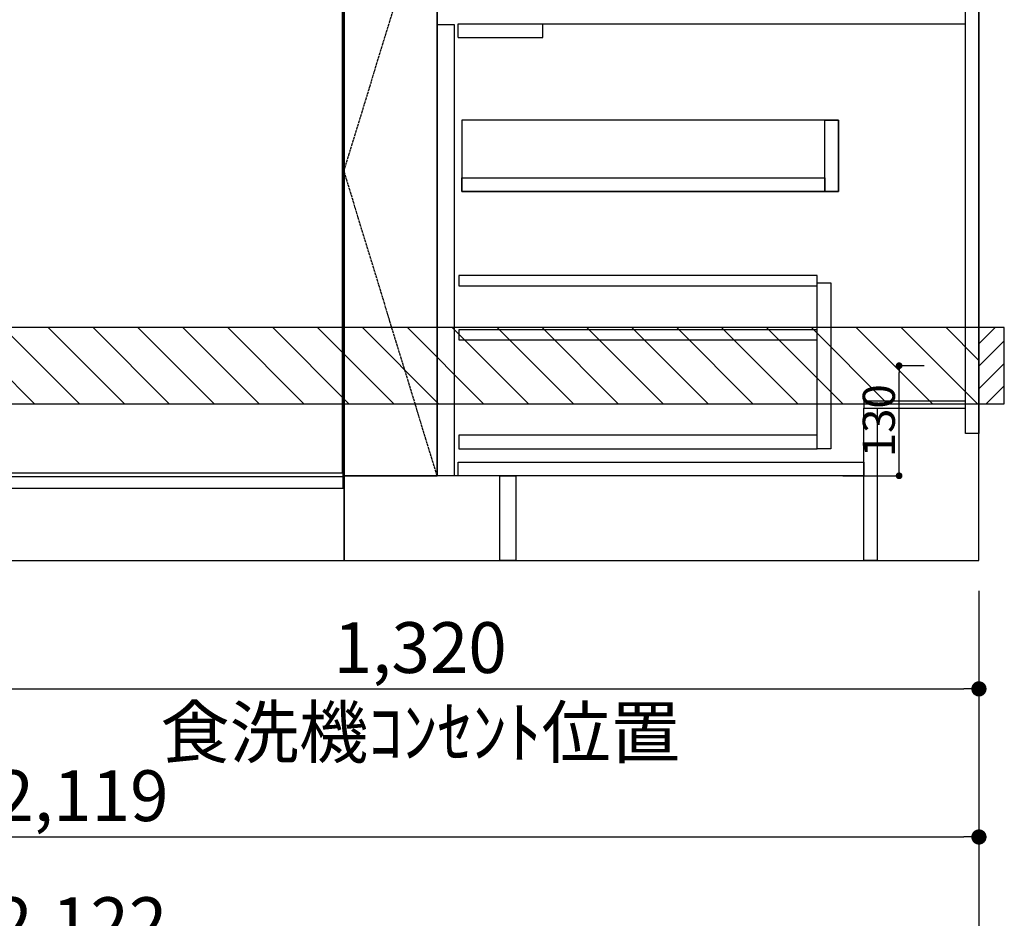
# Model space of a CAD drawing. Units: inches. Extents: x 0 to 26473, y -25 to 8845.
# Drawn here: x 15866 to 17029, y 1612 to 2674 of the extents above; entities that cross this region are included whole.
import ezdxf

# ---------------------------------------------------------------- set-up
doc = ezdxf.new("R2010")
doc.units = ezdxf.units.IN
doc.header["$MEASUREMENT"] = 0
doc.linetypes.add('CENTER', pattern=[2, 1.25, -0.25, 0.25, -0.25])
doc.linetypes.add('HIDDEN', pattern=[0.375, 0.25, -0.125])
doc.layers.get('DEFPOINTS').update_dxf_attribs({"color": 146})
for name, color, linetype in [('111-壁仕上', 3, 'Continuous'), ('120-キャビネット（外）', 7, 'Continuous'), ('121-キャビネット（中）', 253, 'HIDDEN'), ('122-扉', 6, 'Continuous'), ('123-扉向き', 231, 'CENTER'), ('150-機器', 8, 'Continuous'), ('166-寸法B', 11, 'Continuous'), ('180-補助', 161, 'Continuous')]:
    doc.layers.add(name, color=color, linetype=linetype)
doc.styles.add('KH001', font='txt')
doc.dimstyles.new('KH1xx015', dxfattribs={"dimscale": 10, "dimtxt": 3.8, "dimasz": 0.8, "dimexe": 0.3, "dimexo": 1.2, "dimgap": 0.5, "dimtad": 3, "dimdec": 1, "dimdsep": 46, "dimlunit": 6, "dimtxsty": 'KH001', "dimblk": 'DOT', "dimcen": 1, "dimdle": 1, "dimclrd": 256, "dimclre": 256, "dimclrt": 256, "dimadec": 0, "dimazin": 0, "dimtfac": 1, "dimtdec": 1, "dimtix": 1, "dimtmove": 2, "dimatfit": 3, "dimldrblk": 'CLOSEDBLANK', "dimfxl": 1, "dimtolj": 1, "dimtzin": 0, "dimlwd": -1, "dimlwe": -1, "dimarcsym": 0})
doc.dimstyles.new('KH1xx030', dxfattribs={"dimscale": 30, "dimtxt": 2, "dimasz": 0.6, "dimexe": 0.3, "dimexo": 1.2, "dimgap": 0.5, "dimtad": 3, "dimdec": 1, "dimdsep": 46, "dimlunit": 6, "dimtxsty": 'KH001', "dimblk": 'DOT', "dimcen": 1, "dimdle": 1, "dimclrd": 256, "dimclre": 256, "dimclrt": 256, "dimadec": 0, "dimazin": 0, "dimtfac": 1, "dimtdec": 1, "dimtix": 1, "dimtmove": 2, "dimatfit": 3, "dimldrblk": 'CLOSEDBLANK', "dimfxl": 1, "dimtolj": 1, "dimtzin": 0, "dimlwd": -1, "dimlwe": -1, "dimarcsym": 0})

# ---------------------------------------------------------------- blocks, each defined once
blk = doc.blocks.new('_Dot')
at = {"color": 0, "linetype": 'ByBlock', "lineweight": -2}
blk.add_line((-0.5, 0), (-1, 0), dxfattribs=at)
at = {"color": 0, "linetype": 'ByBlock', "const_width": 0.5}
blk.add_lwpolyline([(-0.25, 0, 1), (0.25, 0, 1)], format="xyb", close=True, dxfattribs=at)
blk = doc.blocks.new('*D849')
at = {"layer": '166-寸法B'}
for p, q in [((14880.2, 1999.1), (14880.2, 1699.3)), ((16999.2, 1999.1), (16999.2, 1699.3)), ((14898.2, 1708.3), (16981.2, 1708.3))]:
    blk.add_line(p, q, dxfattribs=at)
at = {"layer": 'DEFPOINTS', "color": 0}
for p in [(14880.2, 2035.1), (16999.2, 2035.1), (16999.2, 1708.3)]:
    blk.add_point(p, dxfattribs=at)
at = {"layer": '166-寸法B', "linetype": 'ByBlock', "xscale": 18, "yscale": 18, "zscale": 18, "rotation": 180}
blk.add_blockref('_Dot', (14880.2, 1708.3), dxfattribs=at)
at = {"layer": '166-寸法B', "linetype": 'ByBlock', "xscale": 18, "yscale": 18, "zscale": 18}
blk.add_blockref('_Dot', (16999.2, 1708.3), dxfattribs=at)
at = {"layer": '166-寸法B', "insert": (15939.7, 1757.1), "char_height": 60, "attachment_point": 5, "style": 'KH001'}
blk.add_mtext('\\A1;2,119', dxfattribs=at)
blk = doc.blocks.new('_ClosedBlank')
at = {"color": 0, "linetype": 'ByBlock', "lineweight": -2}
for p, q in [((-1, 0.167), (0, 0)), ((-1, 0.167), (-1, -0.167)), ((0, 0), (-1, -0.167))]:
    blk.add_line(p, q, dxfattribs=at)
blk = doc.blocks.new('*D856')
at = {"layer": '166-寸法B'}
for p, q in [((14877.2, 1999.1), (14877.2, 1549.3)), ((16999.2, 1999.1), (16999.2, 1549.3)), ((14895.2, 1558.3), (16981.2, 1558.3))]:
    blk.add_line(p, q, dxfattribs=at)
at = {"layer": 'DEFPOINTS', "color": 0}
for p in [(14877.2, 2035.1), (16999.2, 2035.1), (16999.2, 1558.3)]:
    blk.add_point(p, dxfattribs=at)
at = {"layer": '166-寸法B', "linetype": 'ByBlock', "xscale": 18, "yscale": 18, "zscale": 18}
for p, rotation in [((14877.2, 1558.3), 180), ((16999.2, 1558.3), 360)]:
    blk.add_blockref('_Dot', p, dxfattribs=dict(at, rotation=rotation))
at = {"layer": '166-寸法B', "insert": (15938.2, 1607.1), "char_height": 60, "attachment_point": 5, "style": 'KH001'}
blk.add_mtext('\\A1;2,122', dxfattribs=at)
blk = doc.blocks.new('*D869')
at = {"layer": 'DEFPOINTS'}
for p, q in [((16934.4, 2265.1), (16901.9, 2265.1)), ((16904.9, 2143.1), (16904.9, 2257.1)), ((16838.4, 2135.1), (16907.9, 2135.1))]:
    blk.add_line(p, q, dxfattribs=at)
at = {"layer": 'DEFPOINTS', "color": 0}
for p in [(16904.9, 2265.1), (16946.4, 2265.1), (16826.4, 2135.1)]:
    blk.add_point(p, dxfattribs=at)
at = {"layer": 'DEFPOINTS', "linetype": 'ByBlock', "xscale": 8, "yscale": 8, "zscale": 8}
for p, rotation in [((16904.9, 2265.1), 90), ((16904.9, 2135.1), 270)]:
    blk.add_blockref('_Dot', p, dxfattribs=dict(at, rotation=rotation))
at = {"layer": 'DEFPOINTS', "insert": (16880.9, 2200.1), "char_height": 38, "attachment_point": 5, "rotation": 90, "style": 'KH001'}
blk.add_mtext('\\A1;130', dxfattribs=at)
blk = doc.blocks.new('*D1024')
at = {"layer": '166-寸法B'}
for p, q in [((15679.2, 2516), (15679.2, 1874.3)), ((16999.2, 1963.1), (16999.2, 1874.3)), ((15697.2, 1883.3), (16981.2, 1883.3))]:
    blk.add_line(p, q, dxfattribs=at)
at = {"layer": 'DEFPOINTS', "color": 0}
for p in [(15679.2, 2552), (16999.2, 1999.1), (16999.2, 1883.3)]:
    blk.add_point(p, dxfattribs=at)
at = {"layer": '166-寸法B', "linetype": 'ByBlock', "xscale": 18, "yscale": 18, "zscale": 18, "rotation": 180}
blk.add_blockref('_Dot', (15679.2, 1883.3), dxfattribs=at)
at = {"layer": '166-寸法B', "linetype": 'ByBlock', "xscale": 18, "yscale": 18, "zscale": 18}
blk.add_blockref('_Dot', (16999.2, 1883.3), dxfattribs=at)
at = {"layer": '166-寸法B', "char_height": 60, "attachment_point": 5, "style": 'KH001'}
for s, insert in [('\\A1;1,320', (16339.2, 1932.1)), ('\\A1;食洗機ｺﾝｾﾝﾄ位置', (16339.2, 1832))]:
    blk.add_mtext(s, dxfattribs=dict(at, insert=insert))
blk = doc.blocks.new('BOCSH_DW_L')
at = {"layer": '122-扉'}
for p, q in [((0, 85), (0, 820)), ((450, 85), (450, 820))]:
    blk.add_line(p, q, dxfattribs=at)
for points in [[(2, 103), (2, 685), (448, 685), (448, 103)], [(0, 85), (0, 0), (450, 0), (450, 85)]]:
    blk.add_lwpolyline(points, close=True, dxfattribs=at)
at = {"layer": '150-機器', "color": 13, "linetype": 'Continuous'}
for p, q in [((1, 818), (1, 85)), ((449, 818), (1, 818)), ((449, 85), (449, 818)), ((3, 813), (3, 699)), ((447, 813), (3, 813)), ((447, 813), (447, 699)), ((136.9, 799.8), (136.9, 714.8)), ((136.9, 799.8), (313.1, 799.8)), ((164.8, 799.8), (164.8, 742.6)), ((285.2, 799.8), (285.2, 742.6)), ((136.9, 781.5), (164.8, 781.5)), ((313.1, 781.5), (285.2, 781.5)), ((136.9, 767.4), (164.8, 767.4)), ((313.1, 767.4), (285.2, 767.4)), ((136.9, 753.3), (164.8, 753.3)), ((313.1, 753.3), (285.2, 753.3)), ((136.9, 742.6), (313.1, 742.6)), ((164.8, 717.6), (285.5, 717.6)), ((285.5, 717.6), (313.1, 717.6)), ((447, 699), (3, 699)), ((1, 99.3), (449, 99.3))]:
    blk.add_line(p, q, dxfattribs=at)
at = {"layer": '150-機器', "color": 13}
for p, q in [((447, 699), (3, 699)), ((447, 692), (3, 692)), ((447, 685), (3, 685))]:
    blk.add_line(p, q, dxfattribs=at)
at = {"layer": '150-機器', "color": 13, "linetype": 'Continuous'}
blk.add_lwpolyline([(136.9, 714.8), (313.1, 714.8), (313.1, 799.8)], dxfattribs=at)
at = {"layer": '150-機器', "color": 13}
blk.add_lwpolyline([(3, 699), (447, 699), (447, 685), (3, 685)], close=True, dxfattribs=at)
at = {"layer": '150-機器', "color": 13, "linetype": 'Continuous'}
for centre, radius in [((117.2, 792.2), 6.4), ((332.8, 792.2), 6.4), ((75.7, 775.7), 9.99), ((117.2, 775.4), 6.4), ((332.8, 775.4), 6.4), ((374.3, 775.7), 9.99), ((117.2, 758.6), 6.4), ((332.8, 758.6), 6.4)]:
    blk.add_circle(centre, radius, dxfattribs=at)
for centre, start, end in [((162, 742.3), 201.6376, 275.8686), ((288, 742.3), 264.1314, 338.3624)]:
    blk.add_arc(centre, 24.8, start, end, dxfattribs=at)

msp = doc.modelspace()

# ---------------------------------------------------------------- hatches: boundary and pattern name
at = {"layer": '180-補助'}
h = msp.add_hatch(dxfattribs=at)
h.set_pattern_fill('ANSI31', color=13, scale=300, style=0)
h.set_pattern_definition([(135, (416856.236, 15223.167), (26.5165043, 26.5165043), [])])
h.paths.add_polyline_path([(16999.16, 2310.11), (14880.16, 2310.11), (14880.16, 2220.11), (16999.16, 2220.11)])
h = msp.add_hatch(dxfattribs=at)
h.set_pattern_fill('ANSI31', color=256, scale=150, style=0)
h.set_pattern_definition([(45, (-437741.374, 2122.875), (-13.25825215, 13.25825215), [])])
h.paths.add_polyline_path([(16999.16, 2220.11), (17029.16, 2220.11), (17029.16, 2310.11), (16999.16, 2310.11)])

# ---------------------------------------------------------------- linework, layer by layer
at = {"layer": '111-壁仕上', "ltscale": 2}
for p, q in [((16999.16, 2035.11), (16999.16, 4435.11)), ((14290.79, 2035.11), (16999.16, 2035.11))]:
    msp.add_line(p, q, dxfattribs=at)
at = {"layer": '120-キャビネット（外）', "color": 6}
msp.add_line((16359.16, 2855.11), (16359.16, 2135.11), dxfattribs=at)
for points in [[(16359.16, 2855.11), (16249.16, 2855.11), (16249.16, 2135.11), (16359.16, 2135.11)], [(16433.16, 2135.11), (16249.16, 2135.11), (16249.16, 2035.11), (16433.16, 2035.11)]]:
    msp.add_lwpolyline(points, close=True, dxfattribs=at)
at = {"layer": '121-キャビネット（中）', "linetype": 'Continuous', "ltscale": 2}
msp.add_line((16384.16, 2669.11), (16983.16, 2669.11), dxfattribs=at)
at = {"layer": '121-キャビネット（中）', "linetype": 'Continuous'}
for p, q in [((16384.16, 2653.11), (16384.16, 2669.11)), ((16384.16, 2669.11), (16484.16, 2669.11)), ((16484.16, 2653.11), (16484.16, 2669.11)), ((16384.16, 2653.11), (16484.16, 2653.11))]:
    msp.add_line(p, q, dxfattribs=at)
for points in [[(16359.16, 2668.11), (16379.16, 2668.11), (16379.16, 2135.11), (16359.16, 2135.11)], [(16388.16, 2471.11), (16833.16, 2471.11), (16833.16, 2555.11), (16388.16, 2555.11)], [(16817.16, 2555.11), (16833.16, 2555.11), (16833.16, 2471.11), (16817.16, 2471.11)], [(16817.16, 2471.11), (16388.16, 2471.11), (16388.16, 2487.11), (16817.16, 2487.11)], [(16808.16, 2363.11), (16824.16, 2363.11), (16824.16, 2167.11), (16808.16, 2167.11)], [(16808.16, 2183.11), (16384.66, 2183.11), (16384.66, 2167.11), (16808.16, 2167.11)]]:
    msp.add_lwpolyline(points, close=True, dxfattribs=at)
at = {"layer": '122-扉', "color": 253}
for points in [[(16983.16, 2855.11), (16999.16, 2855.11), (16999.16, 2185.11), (16983.16, 2185.11)], [(16863.16, 2223.11), (16863.16, 2215.11), (16983.16, 2215.11), (16983.16, 2223.11)], [(16863.16, 2215.11), (16879.16, 2215.11), (16879.16, 2035.11), (16863.16, 2035.11)], [(16433.16, 2135.11), (16452.16, 2135.11), (16452.16, 2035.11), (16433.16, 2035.11)]]:
    msp.add_lwpolyline(points, close=True, dxfattribs=at)
at = {"layer": '122-扉', "color": 253, "linetype": 'Continuous'}
for points in [[(16384.66, 2359.71), (16808.16, 2359.71), (16808.16, 2371.71), (16384.66, 2371.71)], [(16384.66, 2295.71), (16808.16, 2295.71), (16808.16, 2307.71), (16384.66, 2307.71)], [(16384.16, 2151.11), (16863.16, 2151.11), (16863.16, 2135.11), (16384.16, 2135.11)]]:
    msp.add_lwpolyline(points, close=True, dxfattribs=at)
at = {"layer": '123-扉向き', "ltscale": 2}
msp.add_lwpolyline([(16359.16, 2135.11), (16249.16, 2495.11), (16359.16, 2855.11)], dxfattribs=at)
at = {"layer": '150-機器', "color": 253, "linetype": 'Continuous'}
msp.add_lwpolyline([(16999.16, 2220.11), (17029.16, 2220.11), (17029.16, 2310.11), (16999.16, 2310.11)], close=True, dxfattribs=at)
at = {"layer": '180-補助', "color": 13}
msp.add_lwpolyline([(16999.16, 2310.11), (14880.16, 2310.11), (14880.16, 2220.11), (16999.16, 2220.11)], close=True, dxfattribs=at)

# ---------------------------------------------------------------- block references
at = {"layer": '150-機器', "color": 0, "lineweight": -2}
msp.add_blockref('BOCSH_DW_L', (15799.16, 2035.11), dxfattribs=at)

# ---------------------------------------------------------------- dimensions: what is measured, and where the dimension line sits
at = {"layer": '166-寸法B'}
dim = msp.add_linear_dim(base=(16999.16, 1883.29), p1=(15679.16, 2551.99), p2=(16999.16, 1999.11), text='<>\\X食洗機ｺﾝｾﾝﾄ位置', dimstyle='KH1xx030', dxfattribs=at)
dim.commit()
dim.dimension.update_dxf_attribs({"geometry": '*D1024', "text_midpoint": (16339.16, 1883.29)})
dim = msp.add_linear_dim(base=(16999.16, 1558.29), p1=(14877.16, 2035.11), p2=(16999.16, 2035.11), angle=180, dimstyle='KH1xx030', override={"dimtmove": 1}, dxfattribs=at)
dim.commit()
dim.dimension.update_dxf_attribs({"geometry": '*D856', "text_midpoint": (15938.16, 1607.1)})
dim = msp.add_linear_dim(base=(16999.16, 1708.29), p1=(14880.16, 2035.11), p2=(16999.16, 2035.11), dimstyle='KH1xx030', dxfattribs=at)
dim.commit()
dim.dimension.update_dxf_attribs({"geometry": '*D849', "text_midpoint": (15939.66, 1757.1)})
at = {"layer": 'DEFPOINTS'}
dim = msp.add_linear_dim(base=(16904.92, 2265.11), p1=(16826.37, 2135.11), p2=(16946.37, 2265.11), angle=90, dimstyle='KH1xx015', dxfattribs=at)
dim.commit()
dim.dimension.update_dxf_attribs({"geometry": '*D869', "text_midpoint": (16880.92, 2200.11)})

doc.saveas('drawing.dxf')
